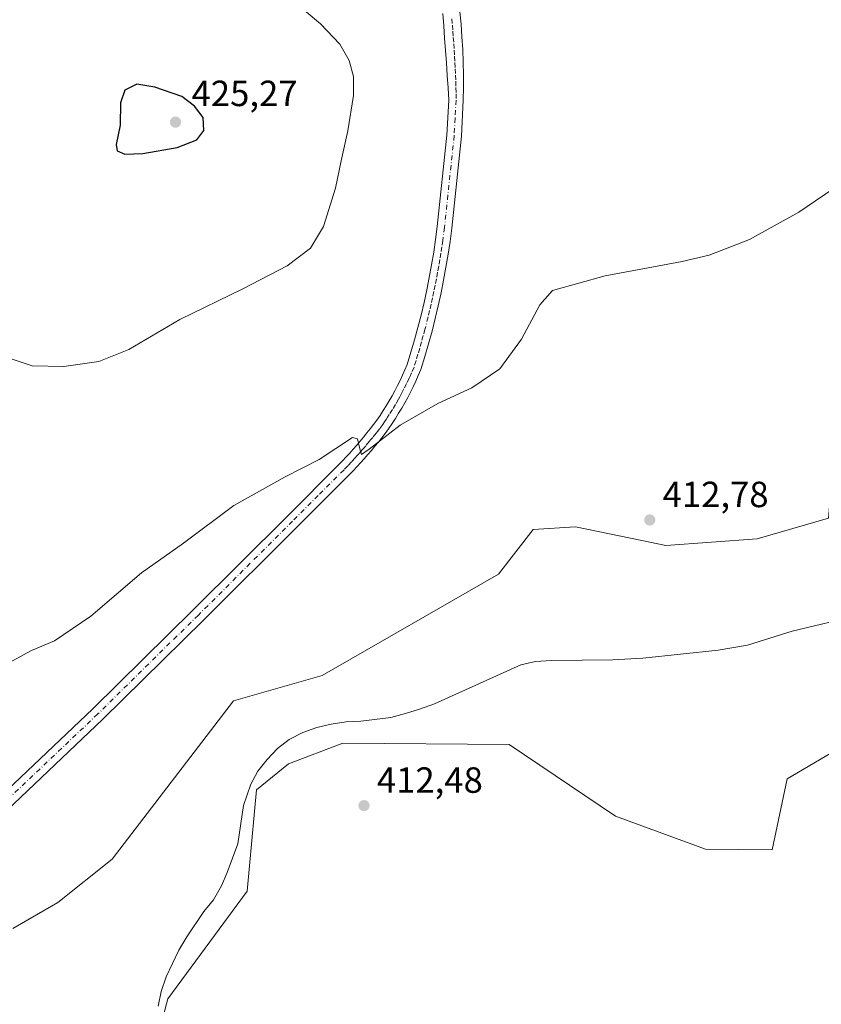
# Model space of a CAD drawing. Units: metres. Extents: x 573558 to 577016, y 4708001 to 4710352.
# Drawn here: x 576548 to 576769, y 4708230 to 4708501 of the extents above; entities that cross this region are included whole.
import ezdxf

# ---------------------------------------------------------------- set-up
doc = ezdxf.new("R2010")
doc.units = ezdxf.units.M
doc.header["$MEASUREMENT"] = 0
doc.linetypes.add('DGN Style 4', pattern=[2.6384748266838614, 1.318413404963828, -0.6592067024819142, 0.001648016756204785, -0.6592067024819142])
for name, color, linetype, lineweight in [('Corriente natural lineal', 142, 'Continuous', 13), ('Cultivos herbáceos CxS', 92, 'Continuous', 0), ('Curva de nivel maestra', 30, 'Continuous', 30), ('Curva de nivel normal', 30, 'Continuous', 0), ('Laguna Cxs', 142, 'Continuous', 13), ('Pastizal CxS', 92, 'Continuous', 0), ('Pista no pavimentada Cxs', 111, 'Continuous', 0), ('Pista no pavimentada eje', 91, 'DGN Style 4', 0), ('Punto de cota en terreno', 7, 'Continuous', 0), ('Rótulo de punto de cota en terreno', 7, 'Continuous', 0)]:
    doc.layers.add(name, color=color, linetype=linetype, lineweight=lineweight)
doc.styles.add('Style-Arial', font='txt')

# ---------------------------------------------------------------- blocks, each defined once
blk = doc.blocks.new('*U3')
at = {"layer": 'Pastizal CxS', "color": 92, "linetype": 'Continuous', "lineweight": 0}
for points in [[(576826.8300999999, 4708223.250299999, 411.8237999999984), (576855.2008999996, 4708260.390900001, 410.3800999999949), (576848.4962999999, 4708285.6647, 410.148000000001), (576832.3784999996, 4708302.5167, 410.6869000000006), (576813.9496999999, 4708318.505899999, 410.6103000000003), (576804.6722999997, 4708318.2049, 410.9207000000025), (576793.6712999997, 4708312.5615, 411.1628999999957), (576759.2583, 4708292.3717, 411.6686000000045), (576755.1305, 4708272.770099999, 412.3505000000005), (576736.7812999999, 4708272.9549, 412.0182000000059), (576711.9710999997, 4708282.0801, 412.6909000000014), (576682.7808999997, 4708301.7905, 411.7581999999966), (576637.0056999996, 4708302.1735, 412.3019000000059), (576622.0466999998, 4708296.499299999, 412.591499999995), (576613.2779000001, 4708289.278700001, 412.7060999999958), (576610.6979, 4708261.422900001, 413.4523000000045), (576588.8437000001, 4708231.847899999, 413.709799999997), (576582.3261000002, 4708207.261700001, 414.6346999999951)], [(576546.2191000005, 4708251.106899999, 414.5852000000014), (576558.5987, 4708258.328500001, 414.3083999999944), (576573.5582999997, 4708270.1919, 413.7915000000066), (576606.9435000002, 4708313.764699999, 412.959400000007), (576631.3322999999, 4708320.743100001, 412.3754000000045), (576679.8213000001, 4708348.5975, 411.8007999999973), (576689.3504999997, 4708360.92, 412.5427000000054), (576701.0257000001, 4708361.6505, 412.7872999999963), (576719.2176999999, 4708357.9035, 412.6062999999995), (576725.8372, 4708356.540100001, 412.5497000000032), (576751.0055, 4708358.397700001, 410.9054999999935), (576770.6069, 4708364.071799999, 410.4046999999992), (576772.5415000003, 4708386.469799999, 411.2710999999982), (576791.2405000003, 4708382.125700001, 411.1493999999948), (576804.1372999996, 4708377.483300001, 410.8512000000046), (576819.6118000001, 4708375.419500001, 410.1619000000064), (576833.5392000005, 4708382.125299999, 409.8173999999999), (576847.4666999998, 4708392.957699999, 409.2366000000038), (576888.7335000001, 4708402.758300001, 409.4170000000013), (576904.2089000001, 4708434.223400001, 408.8460999999952), (576900.3121999997, 4708457.7719, 410.1205999999947), (576922.7789000003, 4708463.110300001, 409.3335999999982), (576965.5944999997, 4708505.407500001, 408.5105999999942)]]:
    blk.add_polyline3d(points, dxfattribs=at)
blk = doc.blocks.new('*U4')
at = {"layer": 'Cultivos herbáceos CxS', "color": 92, "linetype": 'Continuous', "lineweight": 0}
blk.add_polyline3d([(576582.3261000002, 4708207.261700001, 414.6346999999951), (576588.8437000001, 4708231.847899999, 413.709799999997), (576610.6979, 4708261.422900001, 413.4523000000045), (576613.2779000001, 4708289.278700001, 412.7060999999958), (576622.0466999998, 4708296.499299999, 412.591499999995), (576637.0056999996, 4708302.1735, 412.3019000000059), (576682.7808999997, 4708301.7905, 411.7581999999966), (576711.9710999997, 4708282.0801, 412.6909000000014), (576736.7812999999, 4708272.9549, 412.0182000000059), (576755.1305, 4708272.770099999, 412.3505000000005), (576759.2583, 4708292.3717, 411.6686000000045), (576793.6712999997, 4708312.5615, 411.1628999999957), (576804.6722999997, 4708318.2049, 410.9207000000025), (576813.9496999999, 4708318.505899999, 410.6103000000003), (576832.3784999996, 4708302.5167, 410.6869000000006), (576848.4962999999, 4708285.6647, 410.148000000001), (576855.2008999996, 4708260.390900001, 410.3800999999949), (576826.8300999999, 4708223.250299999, 411.8237999999984)], dxfattribs=at)
blk = doc.blocks.new('*U5')
at = {"layer": 'Cultivos herbáceos CxS', "color": 92, "linetype": 'Continuous', "lineweight": 0}
blk.add_polyline3d([(576965.5944999997, 4708505.407500001, 408.5105999999942), (576922.7789000003, 4708463.110300001, 409.3335999999982), (576900.3121999997, 4708457.7719, 410.1205999999947), (576904.2089000001, 4708434.223400001, 408.8460999999952), (576888.7335000001, 4708402.758300001, 409.4170000000013), (576847.4666999998, 4708392.957699999, 409.2366000000038), (576833.5392000005, 4708382.125299999, 409.8173999999999), (576819.6118000001, 4708375.419500001, 410.1619000000064), (576804.1372999996, 4708377.483300001, 410.8512000000046), (576791.2405000003, 4708382.125700001, 411.1493999999948), (576772.5415000003, 4708386.469799999, 411.2710999999982), (576770.6069, 4708364.071799999, 410.4046999999992), (576751.0055, 4708358.397700001, 410.9054999999935), (576725.8372, 4708356.540100001, 412.5497000000032), (576719.2176999999, 4708357.9035, 412.6062999999995), (576701.0257000001, 4708361.6505, 412.7872999999963), (576689.3504999997, 4708360.92, 412.5427000000054), (576679.8213000001, 4708348.5975, 411.8007999999973), (576631.3322999999, 4708320.743100001, 412.3754000000045), (576606.9435000002, 4708313.764699999, 412.959400000007), (576573.5582999997, 4708270.1919, 413.7915000000066), (576558.5987, 4708258.328500001, 414.3083999999944), (576546.2191000005, 4708251.106899999, 414.5852000000014)], dxfattribs=at)
blk = doc.blocks.new('5PATER')
at = {"layer": 'Laguna Cxs', "linetype": 'Continuous', "lineweight": 0}
h = blk.add_hatch(color=51, dxfattribs=at)
edge = h.paths.add_edge_path()
edge.add_ellipse((0, 0), major_axis=(-0.1095731443231308, -0.1110710700762829), ratio=0.9994222409660322, start_angle=0, end_angle=360)
blk = doc.blocks.new('*U7')
at = {"layer": 'Pista no pavimentada Cxs', "color": 111, "linetype": 'Continuous', "lineweight": 0}
for points in [[(576517.5701000001, 4708263.520099999, 415.5310999999929), (576568.2200999996, 4708311.610099999, 414.5179999999964), (576595.8601000002, 4708338.8101, 414.492499999993), (576621.7901, 4708364.630100001, 414.6420999999973), (576635.9101, 4708378.770099999, 415.0026999999973), (576636.9200999998, 4708379.8201, 415.0302999999985), (576637.9200999998, 4708380.880100001, 415.0524000000005), (576638.9101, 4708381.960100001, 415.0962), (576639.8901000004, 4708383.040100001, 415.1530000000057), (576640.8501000004, 4708384.140100001, 415.2001000000019), (576641.8000999996, 4708385.2501, 415.2290000000066), (576642.7401000002, 4708386.370100001, 415.2467000000034), (576643.6601, 4708387.5101, 415.2937999999995), (576644.5701000001, 4708388.6501, 415.3702000000048), (576645.4700999996, 4708389.800100001, 415.4320000000007), (576646.3501000004, 4708390.970100001, 415.479800000001), (576647.2401000002, 4708392.290100001, 415.5175000000018), (576648.1101000002, 4708393.620100001, 415.5838999999978), (576648.9501, 4708394.970100001, 415.6606999999931), (576649.7701000003, 4708396.340100001, 415.7375000000029), (576650.5500999996, 4708397.720100001, 415.8126000000047), (576651.3201000001, 4708399.120100001, 415.8671000000031), (576652.0500999996, 4708400.540100001, 415.8975999999966), (576652.7600999996, 4708401.960100001, 415.9275999999954), (576653.4401000004, 4708403.4001, 416.0065000000032), (576654.0900999998, 4708404.860099999, 416.0757000000012), (576654.7100999998, 4708406.3201, 416.1263000000035), (576655.7600999996, 4708409.700099999, 416.2402000000002), (576656.7401000002, 4708413.090100001, 416.3157999999967), (576657.6700999998, 4708416.5001, 416.3390000000072), (576658.5401, 4708419.9301, 416.4219000000012), (576659.3501000004, 4708423.370100001, 416.5056999999942), (576660.1001000004, 4708426.8201, 416.5731999999989), (576660.8000999996, 4708430.290100001, 416.6245999999956), (576661.4301000005, 4708433.770099999, 416.661500000002), (576662.0100999996, 4708437.2601, 416.6802000000025), (576662.5201000003, 4708440.7501, 416.6821000000054), (576662.9801000003, 4708444.2601, 416.718399999998), (576665.6401000004, 4708469.440099999, 417.1330000000016), (576666.1401000004, 4708479.040100001, 417.2217999999993), (576665.9501, 4708482.460100001, 417.2483000000066), (576665.7401000002, 4708485.870100001, 417.2804000000033), (576665.5100999996, 4708489.280099999, 417.3028999999952), (576665.2701000003, 4708492.700099999, 417.3135000000038), (576665.0201000003, 4708496.110099999, 417.3151000000071), (576664.7600999996, 4708499.520099999, 417.3199000000022), (576664.4801000003, 4708502.9301, 417.3315000000002)], [(576669.1901000004, 4708503.370100001, 417.4042000000045), (576669.5201000003, 4708499.9101, 417.3568999999989), (576669.7901, 4708496.440099999, 417.3138999999938), (576670.0000999998, 4708492.970100001, 417.2706000000035), (576670.1300999997, 4708489.4901, 417.2388000000064), (576670.2100999998, 4708486.0101, 417.2189999999973), (576670.2100999998, 4708482.530099999, 417.2137999999977), (576670.1501000002, 4708479.050100001, 417.1787999999942), (576669.6401000004, 4708469.130100001, 417.070200000002), (576666.9600999998, 4708443.790100001, 416.6539000000048), (576666.4901000002, 4708440.200099999, 416.5905000000057), (576665.9600999998, 4708436.640100001, 416.5467000000062), (576665.3800999997, 4708433.0801, 416.510500000004), (576664.7301000003, 4708429.540100001, 416.4807000000001), (576664.0301000001, 4708426.0001, 416.4548000000068), (576663.2600999996, 4708422.4801, 416.429099999994), (576662.4301000005, 4708418.9801, 416.3758999999991), (576661.5401, 4708415.4801, 416.2871000000014), (576660.6001000004, 4708412.0101, 416.199099999998), (576659.5900999998, 4708408.550100001, 416.1074999999983), (576658.4801000003, 4708404.940099999, 416.0907000000007), (576657.7600999996, 4708403.2501, 416.1362999999984), (576657.0800999999, 4708401.7301, 416.0868999999948), (576656.3701, 4708400.220100001, 415.9651000000013), (576655.6201, 4708398.720100001, 415.8649000000005), (576654.8501000004, 4708397.2401, 415.7785000000004), (576654.0500999996, 4708395.770099999, 415.6763000000064), (576653.2301000003, 4708394.3201, 415.6092000000062), (576652.3701, 4708392.890100001, 415.5694999999978), (576651.4901000002, 4708391.470100001, 415.4505999999965), (576650.5800999999, 4708390.0701, 415.351800000004), (576649.6001000004, 4708388.630100001, 415.2930000000051), (576648.6501000002, 4708387.370100001, 415.2783999999957), (576647.7200999996, 4708386.170100001, 415.2446999999956), (576646.7801000001, 4708384.9901, 415.1714999999967), (576645.8300999999, 4708383.8201, 415.1086000000068), (576644.8601000002, 4708382.670100001, 415.0742000000027), (576643.8800999997, 4708381.520099999, 415.0335999999952), (576642.8901000004, 4708380.380100001, 415.0096000000049), (576641.8800999997, 4708379.2601, 414.9701999999961), (576640.8601000002, 4708378.1501, 414.9220999999961), (576639.8201000001, 4708377.050100001, 414.8720999999932), (576638.7701000003, 4708375.960100001, 414.8175000000047), (576624.6201, 4708361.800100001, 414.523000000001), (576598.6801000005, 4708335.970100001, 414.3469999999944), (576571.0000999998, 4708308.7301, 414.4385000000038), (576527.6101000002, 4708267.530099999, 415.3551000000007)]]:
    blk.add_polyline3d(points, dxfattribs=at)

msp = doc.modelspace()

# ---------------------------------------------------------------- linework, layer by layer
at = {"layer": 'Corriente natural lineal', "color": 142, "linetype": 'Continuous', "lineweight": 13}
msp.add_polyline3d([(576586.2301000003, 4708229.8201, 413.6092999999965), (576587.0100999996, 4708233.8301, 413.4131999999955), (576588.4001000002, 4708237.850099999, 413.2989999999991), (576591.9501, 4708245.220100001, 413.1989000000031), (576594.1001000004, 4708248.860099999, 413.1521000000066), (576598.7801000001, 4708255.870100001, 412.9888999999966), (576601.4600999998, 4708259.0701, 412.9223000000056), (576603.6101000002, 4708262.870100001, 412.8751000000047), (576605.2301000003, 4708266.590100001, 412.8467999999993), (576608.0900999998, 4708274.4001, 412.7614999999932), (576609.7100999998, 4708284.9901, 412.6713000000018), (576611.6801000005, 4708290.8301, 412.6548999999941), (576613.6801000005, 4708294.4801, 412.6569000000018), (576616.2200999996, 4708297.6801, 412.6027000000031), (576619.0500999996, 4708300.6601, 412.5492999999988), (576622.2701000003, 4708303.190099999, 412.4719000000041), (576626.0301000001, 4708305.040100001, 412.4294999999984), (576629.8701, 4708306.450099999, 412.374100000001), (576633.7801000001, 4708307.4001, 412.3053000000073), (576637.9301000005, 4708308.050100001, 412.2210999999952), (576642.0100999996, 4708308.170100001, 412.1790000000037), (576650.2301000003, 4708309.2401, 412.1496000000043), (576654.2200999996, 4708310.270099999, 412.142200000002), (576658.1401000004, 4708311.520099999, 412.148000000001), (576662.2001, 4708313.0001, 412.0852000000014), (576685.9501, 4708323.690099999, 411.7367999999988), (576690.0201000003, 4708324.5701, 411.5941000000021), (576694.4001000002, 4708324.920100001, 411.5724000000046), (576711.2401000002, 4708325.100099999, 411.4159000000073), (576719.5500999996, 4708325.5001, 411.2921999999962), (576740.2901, 4708327.690099999, 410.9563999999955), (576748.3601000002, 4708329.140100001, 410.8392000000022), (576760.5601000004, 4708332.9801, 410.5472000000009), (576772.9101, 4708335.9101, 410.2709000000032)], dxfattribs=at)
at = {"layer": 'Cultivos herbáceos CxS', "color": 92, "linetype": 'Continuous', "lineweight": 0}
for points in [[(576546.2191000005, 4708251.106899999, 414.5852000000014), (576558.5987, 4708258.328500001, 414.3083999999944), (576573.5582999997, 4708270.1919, 413.7915000000066), (576606.9435000002, 4708313.764699999, 412.959400000007), (576631.3322999999, 4708320.743100001, 412.3754000000045), (576679.8213000001, 4708348.5975, 411.8007999999973), (576689.3504999997, 4708360.92, 412.5427000000054), (576701.0257000001, 4708361.6505, 412.7872999999963), (576719.2176999999, 4708357.9035, 412.6062999999995), (576725.8372, 4708356.540100001, 412.5497000000032), (576751.0055, 4708358.397700001, 410.9054999999935), (576770.6069, 4708364.071799999, 410.4046999999992), (576772.5415000003, 4708386.469799999, 411.2710999999982), (576791.2405000003, 4708382.125700001, 411.1493999999948), (576804.1372999996, 4708377.483300001, 410.8512000000046), (576819.6118000001, 4708375.419500001, 410.1619000000064), (576833.5392000005, 4708382.125299999, 409.8173999999999), (576847.4666999998, 4708392.957699999, 409.2366000000038), (576888.7335000001, 4708402.758300001, 409.4170000000013), (576904.2089000001, 4708434.223400001, 408.8460999999952), (576900.3121999997, 4708457.7719, 410.1205999999947), (576922.7789000003, 4708463.110300001, 409.3335999999982), (576965.5944999997, 4708505.407500001, 408.5105999999942), (576998.9184999998, 4708551.875, 407.8035999999993)], [(576744.5434999998, 4708035.474099999, 414.8145999999979), (576786.2275, 4708139.065099999, 413.2900999999983), (576808.9364999998, 4708165.017300001, 412.1254000000045), (576811.8706999999, 4708204.164100001, 412.414300000004), (576826.8300999999, 4708223.250299999, 411.8237999999984), (576855.2008999996, 4708260.390900001, 410.3800999999949), (576848.4962999999, 4708285.6647, 410.148000000001), (576832.3784999996, 4708302.5167, 410.6869000000006), (576813.9496999999, 4708318.505899999, 410.6103000000003), (576804.6722999997, 4708318.2049, 410.9207000000025), (576793.6712999997, 4708312.5615, 411.1628999999957), (576759.2583, 4708292.3717, 411.6686000000045), (576755.1305, 4708272.770099999, 412.3505000000005), (576736.7812999999, 4708272.9549, 412.0182000000059), (576711.9710999997, 4708282.0801, 412.6909000000014), (576682.7808999997, 4708301.7905, 411.7581999999966), (576637.0056999996, 4708302.1735, 412.3019000000059), (576622.0466999998, 4708296.499299999, 412.591499999995), (576613.2779000001, 4708289.278700001, 412.7060999999958), (576610.6979, 4708261.422900001, 413.4523000000045), (576588.8437000001, 4708231.847899999, 413.709799999997), (576582.3261000002, 4708207.261700001, 414.6346999999951), (576562.8246999999, 4708185.1359, 414.5972000000039), (576545.6996999999, 4708169.605699999, 415.8080000000046)]]:
    msp.add_polyline3d(points, dxfattribs=at)
at = {"layer": 'Curva de nivel maestra', "color": 30, "linetype": 'Continuous', "lineweight": 30, "elevation": 425, "flags": 128}
msp.add_lwpolyline([(576577.0199999996, 4708464.220100001), (576582.0199999996, 4708464.360099999), (576591.4699999997, 4708466.030099999), (576596.8899999997, 4708468.100099999), (576598.8200000003, 4708470.710100001), (576598.6399999997, 4708474.3101), (576596.2199999997, 4708477.350099999), (576592.6900000004, 4708480.030099999), (576585.3200000003, 4708482.630100001), (576580.3700000001, 4708483.4801), (576577.0599999996, 4708481.8201), (576575.8899999997, 4708478.350099999), (576575.7400000002, 4708472.190099999), (576574.6900000004, 4708466.880100001), (576574.9600000001, 4708465.100099999), (576577.0199999996, 4708464.220100001)], dxfattribs=at)
at = {"layer": 'Curva de nivel normal', "color": 30, "linetype": 'Continuous', "lineweight": 0, "flags": 128}
for points, elevation in [([(576545.7599999999, 4708407.880100001), (576551.5899999999, 4708405.940099999), (576560.2800000003, 4708405.7301), (576569.9199999999, 4708407.110099999), (576578.1600000003, 4708410.4801), (576592.2199999997, 4708418.690099999), (576609.4900000002, 4708427.130100001), (576621.6900000004, 4708433.5001), (576628.1600000003, 4708438.3101), (576631.7000000002, 4708444.280099999), (576634.9800000004, 4708454.8301), (576636.5099999999, 4708462.360099999), (576638.3700000001, 4708470.620100001), (576639.9199999999, 4708480.3101), (576639.9199999999, 4708485.550100001), (576638.7599999999, 4708489.9301), (576636.1500000004, 4708494.440099999), (576630.8899999997, 4708500.020099999), (576626.4000000004, 4708503.780099999)], 420), ([(576542.0199999996, 4708322.5601), (576551.3600000005, 4708327.6601), (576557.6900000004, 4708330.280099999), (576567.6900000004, 4708337.090100001), (576581.6600000003, 4708348.9801), (576593.2199999997, 4708357.140100001), (576606.9900000002, 4708367.5001), (576621.1799999997, 4708375.420100001), (576630.4900000002, 4708380.220100001), (576639.6799999997, 4708386.200099999), (576641.0700000003, 4708385.9101), (576641.6900000004, 4708383.100099999), (576642.1100000005, 4708381.5801), (576644.2599999999, 4708383.040100001), (576652.7999999998, 4708389.640100001), (576663.1500000004, 4708395.610099999), (576672.4699999997, 4708399.860099999), (576680.2100000001, 4708405.1601), (576686.2000000002, 4708413.290100001), (576691.1600000003, 4708422.770099999), (576694.6799999997, 4708426.6501), (576709.2000000002, 4708430.7501), (576730.3899999997, 4708434.620100001), (576737.7800000003, 4708436.390100001), (576748.8399999999, 4708440.7401), (576762.4400000004, 4708448.2401), (576774.1699999999, 4708456.200099999)], 415)]:
    msp.add_lwpolyline(points, dxfattribs=dict(at, elevation=elevation))
at = {"layer": 'Pastizal CxS', "color": 92, "linetype": 'Continuous', "lineweight": 0}
for points in [[(576546.2191000005, 4708251.106899999, 414.5852000000014), (576558.5987, 4708258.328500001, 414.3083999999944), (576573.5582999997, 4708270.1919, 413.7915000000066), (576606.9435000002, 4708313.764699999, 412.959400000007), (576631.3322999999, 4708320.743100001, 412.3754000000045), (576679.8213000001, 4708348.5975, 411.8007999999973), (576689.3504999997, 4708360.92, 412.5427000000054), (576701.0257000001, 4708361.6505, 412.7872999999963), (576719.2176999999, 4708357.9035, 412.6062999999995), (576725.8372, 4708356.540100001, 412.5497000000032), (576751.0055, 4708358.397700001, 410.9054999999935), (576770.6069, 4708364.071799999, 410.4046999999992), (576772.5415000003, 4708386.469799999, 411.2710999999982), (576791.2405000003, 4708382.125700001, 411.1493999999948), (576804.1372999996, 4708377.483300001, 410.8512000000046), (576819.6118000001, 4708375.419500001, 410.1619000000064), (576833.5392000005, 4708382.125299999, 409.8173999999999), (576847.4666999998, 4708392.957699999, 409.2366000000038), (576888.7335000001, 4708402.758300001, 409.4170000000013), (576904.2089000001, 4708434.223400001, 408.8460999999952), (576900.3121999997, 4708457.7719, 410.1205999999947), (576922.7789000003, 4708463.110300001, 409.3335999999982), (576965.5944999997, 4708505.407500001, 408.5105999999942), (576998.9184999998, 4708551.875, 407.8035999999993)], [(576744.5434999998, 4708035.474099999, 414.8145999999979), (576786.2275, 4708139.065099999, 413.2900999999983), (576808.9364999998, 4708165.017300001, 412.1254000000045), (576811.8706999999, 4708204.164100001, 412.414300000004), (576826.8300999999, 4708223.250299999, 411.8237999999984), (576855.2008999996, 4708260.390900001, 410.3800999999949), (576848.4962999999, 4708285.6647, 410.148000000001), (576832.3784999996, 4708302.5167, 410.6869000000006), (576813.9496999999, 4708318.505899999, 410.6103000000003), (576804.6722999997, 4708318.2049, 410.9207000000025), (576793.6712999997, 4708312.5615, 411.1628999999957), (576759.2583, 4708292.3717, 411.6686000000045), (576755.1305, 4708272.770099999, 412.3505000000005), (576736.7812999999, 4708272.9549, 412.0182000000059), (576711.9710999997, 4708282.0801, 412.6909000000014), (576682.7808999997, 4708301.7905, 411.7581999999966), (576637.0056999996, 4708302.1735, 412.3019000000059), (576622.0466999998, 4708296.499299999, 412.591499999995), (576613.2779000001, 4708289.278700001, 412.7060999999958), (576610.6979, 4708261.422900001, 413.4523000000045), (576588.8437000001, 4708231.847899999, 413.709799999997), (576582.3261000002, 4708207.261700001, 414.6346999999951), (576562.8246999999, 4708185.1359, 414.5972000000039), (576545.6996999999, 4708169.605699999, 415.8080000000046)]]:
    msp.add_polyline3d(points, dxfattribs=at)
at = {"layer": 'Pista no pavimentada Cxs', "color": 111, "linetype": 'Continuous', "lineweight": 0}
for points in [[(576517.5701000001, 4708263.520099999, 415.5310999999929), (576568.2200999996, 4708311.610099999, 414.5179999999964), (576595.8601000002, 4708338.8101, 414.492499999993), (576621.7901, 4708364.630100001, 414.6420999999973), (576635.9101, 4708378.770099999, 415.0026999999973), (576636.9200999998, 4708379.8201, 415.0302999999985), (576637.9200999998, 4708380.880100001, 415.0524000000005), (576638.9101, 4708381.960100001, 415.0962), (576639.8901000004, 4708383.040100001, 415.1530000000057), (576640.8501000004, 4708384.140100001, 415.2001000000019), (576641.8000999996, 4708385.2501, 415.2290000000066), (576642.7401000002, 4708386.370100001, 415.2467000000034), (576643.6601, 4708387.5101, 415.2937999999995), (576644.5701000001, 4708388.6501, 415.3702000000048), (576645.4700999996, 4708389.800100001, 415.4320000000007), (576646.3501000004, 4708390.970100001, 415.479800000001), (576647.2401000002, 4708392.290100001, 415.5175000000018), (576648.1101000002, 4708393.620100001, 415.5838999999978), (576648.9501, 4708394.970100001, 415.6606999999931), (576649.7701000003, 4708396.340100001, 415.7375000000029), (576650.5500999996, 4708397.720100001, 415.8126000000047), (576651.3201000001, 4708399.120100001, 415.8671000000031), (576652.0500999996, 4708400.540100001, 415.8975999999966), (576652.7600999996, 4708401.960100001, 415.9275999999954), (576653.4401000004, 4708403.4001, 416.0065000000032), (576654.0900999998, 4708404.860099999, 416.0757000000012), (576654.7100999998, 4708406.3201, 416.1263000000035), (576655.7600999996, 4708409.700099999, 416.2402000000002), (576656.7401000002, 4708413.090100001, 416.3157999999967), (576657.6700999998, 4708416.5001, 416.3390000000072), (576658.5401, 4708419.9301, 416.4219000000012), (576659.3501000004, 4708423.370100001, 416.5056999999942), (576660.1001000004, 4708426.8201, 416.5731999999989), (576660.8000999996, 4708430.290100001, 416.6245999999956), (576661.4301000005, 4708433.770099999, 416.661500000002), (576662.0100999996, 4708437.2601, 416.6802000000025), (576662.5201000003, 4708440.7501, 416.6821000000054), (576662.9801000003, 4708444.2601, 416.718399999998), (576665.6401000004, 4708469.440099999, 417.1330000000016), (576666.1401000004, 4708479.040100001, 417.2217999999993), (576665.9501, 4708482.460100001, 417.2483000000066), (576665.7401000002, 4708485.870100001, 417.2804000000033), (576665.5100999996, 4708489.280099999, 417.3028999999952), (576665.2701000003, 4708492.700099999, 417.3135000000038), (576665.0201000003, 4708496.110099999, 417.3151000000071), (576664.7600999996, 4708499.520099999, 417.3199000000022), (576664.4801000003, 4708502.9301, 417.3315000000002)], [(576669.1901000004, 4708503.370100001, 417.4042000000045), (576669.5201000003, 4708499.9101, 417.3568999999989), (576669.7901, 4708496.440099999, 417.3138999999938), (576670.0000999998, 4708492.970100001, 417.2706000000035), (576670.1300999997, 4708489.4901, 417.2388000000064), (576670.2100999998, 4708486.0101, 417.2189999999973), (576670.2100999998, 4708482.530099999, 417.2137999999977), (576670.1501000002, 4708479.050100001, 417.1787999999942), (576669.6401000004, 4708469.130100001, 417.070200000002), (576666.9600999998, 4708443.790100001, 416.6539000000048), (576666.4901000002, 4708440.200099999, 416.5905000000057), (576665.9600999998, 4708436.640100001, 416.5467000000062), (576665.3800999997, 4708433.0801, 416.510500000004), (576664.7301000003, 4708429.540100001, 416.4807000000001), (576664.0301000001, 4708426.0001, 416.4548000000068), (576663.2600999996, 4708422.4801, 416.429099999994), (576662.4301000005, 4708418.9801, 416.3758999999991), (576661.5401, 4708415.4801, 416.2871000000014), (576660.6001000004, 4708412.0101, 416.199099999998), (576659.5900999998, 4708408.550100001, 416.1074999999983), (576658.4801000003, 4708404.940099999, 416.0907000000007), (576657.7600999996, 4708403.2501, 416.1362999999984), (576657.0800999999, 4708401.7301, 416.0868999999948), (576656.3701, 4708400.220100001, 415.9651000000013), (576655.6201, 4708398.720100001, 415.8649000000005), (576654.8501000004, 4708397.2401, 415.7785000000004), (576654.0500999996, 4708395.770099999, 415.6763000000064), (576653.2301000003, 4708394.3201, 415.6092000000062), (576652.3701, 4708392.890100001, 415.5694999999978), (576651.4901000002, 4708391.470100001, 415.4505999999965), (576650.5800999999, 4708390.0701, 415.351800000004), (576649.6001000004, 4708388.630100001, 415.2930000000051), (576648.6501000002, 4708387.370100001, 415.2783999999957), (576647.7200999996, 4708386.170100001, 415.2446999999956), (576646.7801000001, 4708384.9901, 415.1714999999967), (576645.8300999999, 4708383.8201, 415.1086000000068), (576644.8601000002, 4708382.670100001, 415.0742000000027), (576643.8800999997, 4708381.520099999, 415.0335999999952), (576642.8901000004, 4708380.380100001, 415.0096000000049), (576641.8800999997, 4708379.2601, 414.9701999999961), (576640.8601000002, 4708378.1501, 414.9220999999961), (576639.8201000001, 4708377.050100001, 414.8720999999932), (576638.7701000003, 4708375.960100001, 414.8175000000047), (576624.6201, 4708361.800100001, 414.523000000001), (576598.6801000005, 4708335.970100001, 414.3469999999944), (576571.0000999998, 4708308.7301, 414.4385000000038), (576527.6101000002, 4708267.530099999, 415.3551000000007)]]:
    msp.add_polyline3d(points, dxfattribs=at)
at = {"layer": 'Pista no pavimentada eje', "color": 91, "linetype": 'DGN Style 4', "lineweight": 0}
msp.add_polyline3d([(576666.9751000004, 4708501.4451, 417.3629999999976), (576667.1401000004, 4708499.715100001, 417.3527999999933), (576667.2701000003, 4708498.0101, 417.3415999999997), (576667.4051000001, 4708496.2751, 417.3295999999973), (576667.5301000001, 4708494.5701, 417.3162000000011), (576667.6350999996, 4708492.835100001, 417.300900000002), (576667.7550999997, 4708491.1251, 417.2878999999957), (576667.8201000001, 4708489.3851, 417.2759999999981), (576667.9351000004, 4708487.6801, 417.263300000006), (576667.9751000004, 4708485.940099999, 417.2507000000041), (576668.0800999999, 4708484.235099999, 417.2379999999976), (576668.0800999999, 4708482.495100001, 417.2265000000043), (576668.1750999996, 4708480.7851, 417.2137999999977), (576668.1451000003, 4708479.045100001, 417.2017999999953), (576667.8901000004, 4708474.085100001, 417.1634999999951), (576667.6401000004, 4708469.2851, 417.1301999999997), (576664.9700999996, 4708444.0251, 416.6873999999953), (576664.5050999997, 4708440.475099999, 416.6371999999974), (576664.2500999998, 4708438.7301, 416.6202000000048), (576663.9851000002, 4708436.950099999, 416.6046000000061), (576663.6951000001, 4708435.2051, 416.5915999999997), (576663.4051000001, 4708433.425100001, 416.5798000000068), (576663.0900999998, 4708431.6851, 416.5696000000025), (576662.7651000004, 4708429.915100001, 416.5592000000034), (576662.4151, 4708428.145099999, 416.5495999999985), (576662.0651000004, 4708426.4101, 416.5301000000036), (576661.6901000004, 4708424.6851, 416.5056999999942), (576661.3051000005, 4708422.925100001, 416.4775999999983), (576660.8901000004, 4708421.175100001, 416.4394000000029), (576660.4851000002, 4708419.4551, 416.3981000000058), (576659.6051000003, 4708415.9901, 416.3150000000023), (576659.1350999996, 4708414.255100001, 416.2780000000057), (576658.6700999998, 4708412.550100001, 416.2446999999956), (576658.1651, 4708410.8201, 416.2087999999931), (576657.6750999996, 4708409.1251, 416.1806999999972), (576657.1501000002, 4708407.4351, 416.1505999999936), (576656.5950999996, 4708405.630100001, 416.1392999999953), (576655.9250999996, 4708404.0551, 416.107999999993), (576655.6001000004, 4708403.325099999, 416.0859999999957), (576655.2600999996, 4708402.565099999, 416.0581999999995), (576654.5651000004, 4708401.090100001, 415.9619999999995), (576653.8350999998, 4708399.630100001, 415.8842000000004), (576653.4700999996, 4708398.920100001, 415.8540000000066), (576653.0850999998, 4708398.1801, 415.8279999999941), (576652.6851000004, 4708397.4451, 415.8062999999966), (576652.3000999996, 4708396.745100001, 415.7698999999994), (576651.5000999998, 4708395.3301, 415.6922999999952), (576650.6601, 4708393.9301, 415.6144000000059), (576649.8000999996, 4708392.545100001, 415.5362000000023), (576649.3450999996, 4708391.845100001, 415.4930000000023), (576648.9101, 4708391.1801, 415.4606000000058), (576648.4650999998, 4708390.520099999, 415.4373000000051), (576647.9751000004, 4708389.800100001, 415.4223000000056), (576647.0601000004, 4708388.585100001, 415.3972000000067), (576646.5950999996, 4708387.985099999, 415.3696000000054), (576646.1451000003, 4708387.4101, 415.3369999999995), (576645.2200999996, 4708386.2501, 415.2560999999987), (576644.7600999996, 4708385.6801, 415.2258000000002), (576644.2851, 4708385.095100001, 415.2013000000007), (576643.3300999999, 4708383.960100001, 415.1735000000044), (576642.8400999998, 4708383.3851, 415.1695000000037), (576642.3651000002, 4708382.8301, 415.1659999999974), (576641.3901000004, 4708381.710100001, 415.1045000000013), (576640.8850999996, 4708381.1501, 415.0727000000043), (576640.3951000003, 4708380.610099999, 415.0451999999932), (576639.3901000004, 4708379.515100001, 414.9992999999959), (576638.3701, 4708378.4351, 414.9673000000039), (576637.3400999998, 4708377.3651, 414.9416999999958), (576630.2651000004, 4708370.2851, 414.7272999999986), (576623.2050999999, 4708363.215100001, 414.6008000000002), (576597.2701000003, 4708337.390100001, 414.4936000000016), (576569.6101000002, 4708310.170100001, 414.4989999999962), (576522.5900999998, 4708265.5251, 415.4634999999981)], dxfattribs=at)

# ---------------------------------------------------------------- block references
at = {"layer": 'Cultivos herbáceos CxS', "color": 92, "linetype": 'Continuous', "lineweight": 0}
for name in ['*U5', '*U4']:
    msp.add_blockref(name, (0, 0), dxfattribs=at)
at = {"layer": 'Pastizal CxS', "color": 92, "linetype": 'Continuous', "lineweight": 0}
msp.add_blockref('*U3', (0, 0), dxfattribs=at)
at = {"layer": 'Pista no pavimentada Cxs', "color": 111, "linetype": 'Continuous', "lineweight": 0}
msp.add_blockref('*U7', (0, 0), dxfattribs=at)
at = {"layer": 'Punto de cota en terreno', "color": 7, "linetype": 'Continuous', "lineweight": 0, "xscale": 10, "yscale": 10, "zscale": 10}
for p in [(576591, 4708473, 425.2700000000041), (576721.4400000004, 4708363.550000001, 412.7799999999988), (576642.8399999999, 4708284.960000001, 412.4799999999959)]:
    msp.add_blockref('5PATER', p, dxfattribs=at)

# ---------------------------------------------------------------- texts
at = {"layer": 'Rótulo de punto de cota en terreno', "color": 7, "linetype": 'Continuous', "lineweight": 0, "style": 'Style-Arial'}
for s, p in [('425,27', (576595.4096999997, 4708477.409700001)), ('412,78', (576724.9677999998, 4708367.0778)), ('412,48', (576646.3678000001, 4708288.4878))]:
    msp.add_text(s, height=7.000000000000002, dxfattribs=at).set_placement(p)

doc.saveas('drawing.dxf')
